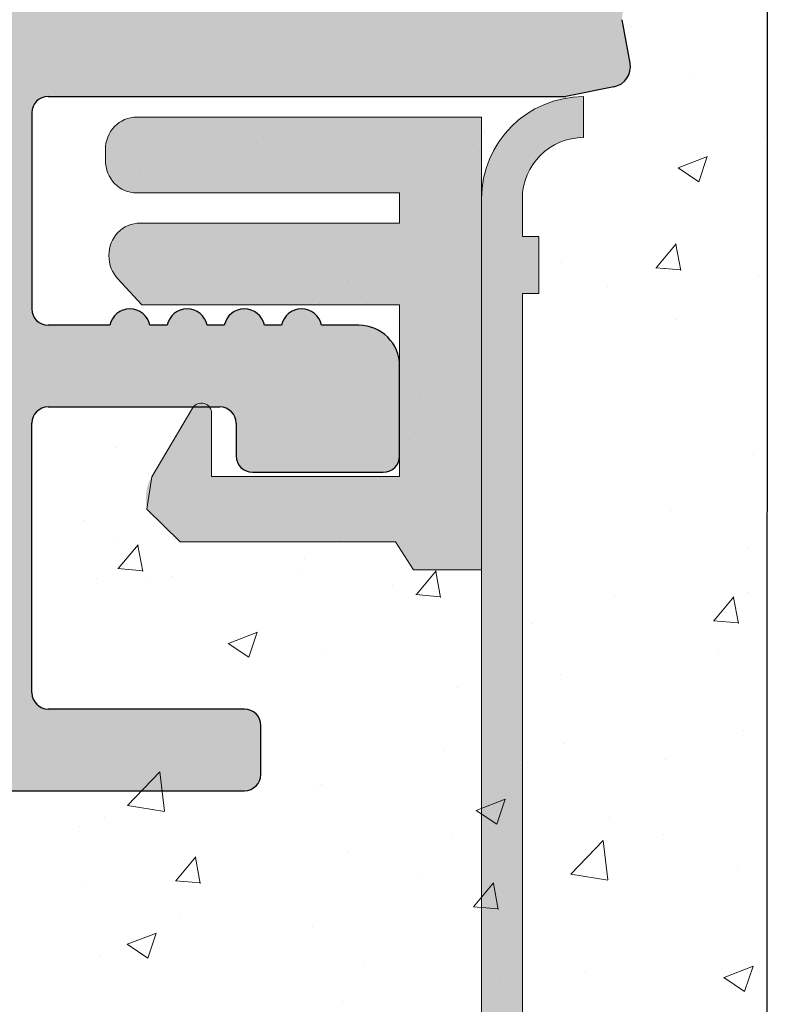
# Model space of a CAD drawing. Units: millimetres. Extents: x 12463 to 12760, y 3068 to 3285.
# Drawn here: x 12643 to 12652, y 3181 to 3193 of the extents above; entities that cross this region are included whole.
import ezdxf

# ---------------------------------------------------------------- set-up
doc = ezdxf.new("R2010")
doc.units = ezdxf.units.MM
doc.layers.get('0').update_dxf_attribs({"lineweight": 25})
for name, color, linetype, lineweight in [('Putz Sch', 252, 'Continuous', 20), ('Putznetz Lienien', 7, 'Continuous', 15), ('Putznetz Sch', 254, 'Continuous', 15)]:
    doc.layers.add(name, color=color, linetype=linetype, lineweight=lineweight)

msp = doc.modelspace()

# ---------------------------------------------------------------- hatches: boundary and pattern name
h = msp.add_hatch()
h.set_pattern_fill('ANSI31', color=256, scale=0.001, style=0)
h.set_pattern_definition([(45, (12602.70875186061, 3170.151919497884), (-0.002245064030267288, 0.002245064030267288), [])])
edge = h.paths.add_edge_path()
edge.add_line((12652.33455348798, 3194.724282298073), (12651.44604911289, 3194.329449237175))
edge.add_arc((12651.53771345698, 3194.210715720335), 0.1499999999948581, 127.6687661802539, 190.249989657158)
edge.add_line((12651.39010734752, 3194.184024215159), (12651.48627719993, 3193.652197415999))
edge.add_arc((12651.24026701749, 3193.607711574039), 0.2499999999978922, 280.2499896558917, 10.249989657056915, ccw=False)
edge.add_line((12651.28475285944, 3193.361701391597), (12650.75292606028, 3193.265531539193))
edge.add_arc((12650.77961756545, 3193.117925429728), 0.149999999999059, 100.2499896559633, 190.2499896568798)
edge.add_line((12650.63201145599, 3193.091233924551), (12650.7281813084, 3192.559407125391))
edge.add_arc((12650.48219166622, 3192.514951541315), 0.249974404709557, 281.40353180217164, 10.244002784673796, ccw=False)
edge.add_line((12650.53161604694, 3192.269911884116), (12649.94275469479, 3192.15107479821))
edge.add_line((12649.94275469479, 3192.15107479821), (12643.60996333674, 3192.151074798213))
edge.add_arc((12643.61030067034, 3191.95073746461), 0.2003376176089967, 90.09647614337572, 180.096476142073)
edge.add_line((12643.40996333674, 3191.950400131015), (12643.40996333674, 3189.550400131016))
edge.add_arc((12643.60996333674, 3189.550400131017), 0.2000000000025466, 180, 269.9999999989578)
edge.add_line((12643.60996333674, 3189.350400131016), (12644.36501436246, 3189.350400131016))
edge.add_arc((12644.60996333674, 3189.300400131014), 0.2500000000012745, 11.536959033011215, 168.4630409669889, ccw=False)
edge.add_line((12644.85491231102, 3189.350400131016), (12645.06501436247, 3189.350400131016))
edge.add_arc((12645.30996333674, 3189.300400131016), 0.2499999999991284, 11.536959032175503, 168.4630409667013, ccw=False)
edge.add_line((12645.55491231102, 3189.350400131016), (12645.76501436246, 3189.350400131016))
edge.add_arc((12646.00996333674, 3189.300400131014), 0.2500000000012745, 11.536959033011215, 168.4630409669889, ccw=False)
edge.add_line((12646.25491231102, 3189.350400131016), (12646.46501436246, 3189.350400131016))
edge.add_arc((12646.70996333674, 3189.300400131016), 0.2499999999992194, 11.536959033298785, 168.4630409678245, ccw=False)
edge.add_line((12646.95491231102, 3189.350400131016), (12647.40996333674, 3189.350400131016))
edge.add_arc((12647.40996333673, 3188.850400131014), 0.500000000001819, 3.6482106224866584e-10, 90, ccw=False)
edge.add_line((12647.90996333674, 3188.850400131017), (12647.90996333674, 3187.750400131016))
edge.add_arc((12647.70996333674, 3187.750400131019), 0.2000000000025466, 270.00000000130274, 360, ccw=False)
edge.add_line((12647.70996333674, 3187.550400131016), (12646.10996333674, 3187.550400131016))
edge.add_arc((12646.10996333674, 3187.750400131019), 0.2000000000025466, 180.0000000013027, 270, ccw=False)
edge.add_line((12645.90996333674, 3187.750400131016), (12645.90996333674, 3188.150400131015))
edge.add_arc((12645.70996333674, 3188.150400131013), 0.2000000000025466, 0, 89.99999999869725)
edge.add_line((12645.70996333674, 3188.350400131016), (12643.60996333674, 3188.350400131016))
edge.add_arc((12643.60996333674, 3188.150400131014), 0.2000000000016371, 90, 179.9999999989578)
edge.add_line((12643.40996333674, 3188.150400131016), (12643.41148890307, 3184.851074798213))
edge.add_arc((12643.61148890307, 3184.851074798215), 0.2000000000025466, 180, 269.9999999986972)
edge.add_line((12643.61148890307, 3184.651074798212), (12646.01148890307, 3184.651074798212))
edge.add_arc((12646.01148890306, 3184.45107479821), 0.2000000000025466, 1.3026806300331373e-09, 90, ccw=False)
edge.add_line((12646.21148890306, 3184.451074798213), (12646.21148890306, 3183.851074798213))
edge.add_arc((12646.01148890306, 3183.851074798215), 0.2000000000016371, 270.00000000104217, 360, ccw=False)
edge.add_line((12646.01148890307, 3183.651074798212), (12641.41148890307, 3183.651074798212))
edge.add_arc((12641.41148890307, 3183.851074798215), 0.2000000000025466, 180.0000000013027, 270, ccw=False)
edge.add_line((12641.21148890306, 3183.851074798213), (12641.21148890306, 3184.451074798213))
edge.add_arc((12641.41148890307, 3184.451074798209), 0.2000000000016371, 90.00000000104222, 180, ccw=False)
edge.add_line((12641.41148890307, 3184.651074798212), (12642.21148890306, 3184.651074798212))
edge.add_arc((12642.21148890307, 3184.851074798214), 0.2000000000011823, 269.9999999979156, 359.9999999996092)
edge.add_line((12642.41148890307, 3184.851074798213), (12642.40996333674, 3191.951074798213))
edge.add_arc((12642.20996333674, 3191.95107479821), 0.2000000000025466, 0, 89.99999999869725)
edge.add_line((12642.20996333674, 3192.151074798212), (12638.40750849296, 3192.151074798212))
edge.add_arc((12638.40655469529, 3191.152178145965), 0.9988971076143022, 89.94529107288169, 171.7387760302877)
edge.add_line((12637.41802288494, 3191.295706162452), (12637.41802288494, 3190.967023435916))
edge.add_arc((12637.07480115624, 3191.025104034383), 0.3481012941226713, 318.19577049329484, 350.39529548310156, ccw=False)
edge.add_line((12637.33428518826, 3190.793064063478), (12636.95212790073, 3190.410906775954))
edge.add_arc((12637.05819391791, 3190.304840758776), 0.1500000000015045, 134.9999999998772, 224.9999999960696)
edge.add_line((12636.95212790073, 3190.198774741598), (12637.33428518826, 3189.816617454072))
edge.add_arc((12637.15750849296, 3189.639840758777), 0.2500000000000422, 314.99999999992633, 44.999999999557815, ccw=False)
edge.add_line((12637.33428518826, 3189.463064063478), (12636.95212790073, 3189.080906775954))
edge.add_arc((12637.05819391791, 3188.974840758776), 0.1500000000015045, 134.9999999998772, 224.9999999960696)
edge.add_line((12636.95212790073, 3188.868774741598), (12637.33428518826, 3188.486617454072))
edge.add_arc((12637.15750849296, 3188.309840758777), 0.2500000000000422, 314.99999999992633, 44.999999999557815, ccw=False)
edge.add_line((12637.33428518826, 3188.13306406348), (12636.95212790073, 3187.750906775954))
edge.add_arc((12637.05819391791, 3187.644840758776), 0.1500000000015045, 134.9999999998772, 224.9999999960696)
edge.add_line((12636.95212790073, 3187.538774741598), (12637.33428518826, 3187.156617454072))
edge.add_arc((12637.15750849296, 3186.979840758777), 0.2500000000000422, 314.99999999992633, 44.999999999557815, ccw=False)
edge.add_line((12637.33428518826, 3186.803064063478), (12636.95212790073, 3186.420906775954))
edge.add_arc((12637.05819391791, 3186.314840758775), 0.1500000000015045, 134.9999999998772, 224.9999999960696)
edge.add_line((12636.95212790073, 3186.208774741598), (12637.33428518826, 3185.826617454072))
edge.add_arc((12637.15750849296, 3185.649840758777), 0.2500000000000422, 314.99999999992633, 44.999999999557815, ccw=False)
edge.add_line((12637.33428518826, 3185.473064063478), (12636.95212790073, 3185.090906775954))
edge.add_arc((12637.05819391791, 3184.984840758775), 0.1500000000015045, 134.9999999998772, 224.9999999960696)
edge.add_line((12636.95212790073, 3184.878774741598), (12637.33428518826, 3184.496617454072))
edge.add_arc((12637.15750849296, 3184.319840758777), 0.2500000000000422, 314.99999999992633, 44.999999999557815, ccw=False)
edge.add_line((12637.33428518826, 3184.143064063478), (12636.95212790073, 3183.760906775954))
edge.add_arc((12637.05819391791, 3183.654840758775), 0.1500000000015045, 134.9999999998772, 224.9999999960696)
edge.add_line((12636.95212790073, 3183.548774741598), (12637.33428518826, 3183.166617454072))
edge.add_arc((12637.15750849296, 3182.989840758777), 0.2500000000000422, 314.99999999992633, 44.999999999557815, ccw=False)
edge.add_line((12637.33428518826, 3182.813064063478), (12636.95212790073, 3182.430906775954))
edge.add_arc((12637.05819391791, 3182.324840758775), 0.1500000000015045, 134.9999999998772, 224.9999999960696)
edge.add_line((12636.95212790073, 3182.218774741598), (12637.33428518826, 3181.836617454072))
edge.add_arc((12637.15750849296, 3181.659840758777), 0.2500000000000422, 314.99999999992633, 44.999999999557815, ccw=False)
edge.add_line((12637.33428518826, 3181.483064063478), (12636.95212790073, 3181.100906775954))
edge.add_arc((12637.05819391791, 3180.994840758775), 0.1500000000015045, 134.9999999998772, 224.9999999960696)
edge.add_line((12636.95212790073, 3180.888774741598), (12637.33428518826, 3180.506617454073))
edge.add_arc((12637.15750849296, 3180.329840758777), 0.2500000000000422, 314.99999999992633, 44.999999999557815, ccw=False)
edge.add_line((12637.33428518826, 3180.153064063478), (12636.95212790073, 3179.770906775954))
edge.add_arc((12637.05819391791, 3179.664840758775), 0.1500000000015045, 134.9999999998772, 224.9999999960696)
edge.add_line((12636.95212790073, 3179.558774741598), (12637.33428518826, 3179.176617454073))
edge.add_arc((12637.15750849296, 3178.999840758775), 0.2500000000000422, 314.99999999992633, 44.999999999557815, ccw=False)
edge.add_line((12637.33428518826, 3178.823064063478), (12636.95212790073, 3178.440906775952))
edge.add_arc((12637.05819391791, 3178.334840758775), 0.1500000000015045, 134.9999999998772, 224.9999999960696)
edge.add_line((12636.95212790073, 3178.228774741597), (12637.33428518826, 3177.846617454073))
edge.add_arc((12637.15750849296, 3177.669840758776), 0.2500000000000422, 314.99999999992633, 44.999999999557815, ccw=False)
edge.add_line((12637.33428518826, 3177.493064063478), (12636.95212790073, 3177.110906775953))
edge.add_arc((12637.05819391791, 3177.004840758775), 0.1500000000015045, 134.9999999998772, 224.9999999960696)
edge.add_line((12636.95212790073, 3176.898774741597), (12637.33428518826, 3176.516617454073))
edge.add_arc((12637.15750849296, 3176.339840758776), 0.2500000000000422, 314.99999999992633, 44.999999999557815, ccw=False)
edge.add_line((12637.33428518826, 3176.163064063478), (12636.95212790073, 3175.780906775953))
edge.add_arc((12637.05819391791, 3175.674840758775), 0.1500000000015045, 134.9999999998772, 224.9999999960696)
edge.add_line((12636.95212790073, 3175.568774741597), (12637.33428518826, 3175.186617454073))
edge.add_arc((12637.15750849296, 3175.009840758776), 0.2500000000000422, 314.99999999992633, 44.999999999557815, ccw=False)
edge.add_line((12637.33428518826, 3174.833064063479), (12636.95212790073, 3174.450906775953))
edge.add_arc((12637.05819391791, 3174.344840758775), 0.1500000000015045, 134.9999999998772, 224.9999999960696)
edge.add_line((12636.95212790073, 3174.238774741597), (12637.33428518826, 3173.856617454073))
edge.add_arc((12637.15750849296, 3173.679840758776), 0.2500000000000422, 314.99999999992633, 44.999999999557815, ccw=False)
edge.add_line((12637.33428518826, 3173.503064063479), (12636.95212790073, 3173.120906775953))
edge.add_arc((12637.05819391791, 3173.014840758775), 0.1500000000015045, 134.9999999998772, 224.9999999960696)
edge.add_line((12636.95212790073, 3172.908774741597), (12637.33428518826, 3172.526617454073))
edge.add_arc((12637.15750849296, 3172.349840758776), 0.2500000000000422, 314.99999999992633, 44.999999999557815, ccw=False)
edge.add_line((12637.33428518826, 3172.173064063479), (12636.95212790073, 3171.790906775953))
edge.add_arc((12637.05819391791, 3171.684840758775), 0.1500000000015045, 134.9999999998772, 224.9999999960696)
edge.add_line((12636.95212790073, 3171.578774741597), (12637.33428518826, 3171.196617454071))
edge.add_arc((12637.15750849296, 3171.019840758776), 0.2500000000000422, 314.99999999992633, 44.999999999557815, ccw=False)
edge.add_line((12637.33428518826, 3170.843064063479), (12636.95212790073, 3170.460906775953))
edge.add_arc((12637.0581939179, 3170.35484075878), 0.1499999999905716, 135.0000000001228, 180.0000000025459)
edge.add_line((12636.90819391791, 3170.354840758776), (12636.90819391791, 3170.152319776172))
edge.add_line((12636.90819391791, 3170.152319776172), (12636.10452950591, 3170.152319776172))
edge.add_arc((12636.10452950591, 3170.352319776175), 0.2000000000025466, 180.0000000013027, 270, ccw=False)
edge.add_line((12635.90452950591, 3170.352319776172), (12635.9089303007, 3190.65203042085))
edge.add_arc((12633.9089303007, 3190.652030420851), 1.999999999998181, 0, 90.00037096745022)
edge.add_line((12633.9089173515, 3192.652030420808), (12612.41117545151, 3192.651750900319))
edge.add_arc((12612.41119487532, 3189.651750900381), 3.00000000000058, 90.00037096742851, 179.9999999999913)
edge.add_line((12609.41119487532, 3189.651750900382), (12609.4111955051, 3170.344386046085))
edge.add_arc((12609.21280630779, 3170.350397643581), 0.198480258246412, 268.2643520701881, 358.26435206914596, ccw=False)
edge.add_line((12609.2067947103, 3170.152008446272), (12608.10435106582, 3170.152008446272))
edge.add_arc((12608.1053067886, 3170.348563374282), 0.1965572515089438, 179.7214089233009, 269.72140892225866, ccw=False)
edge.add_line((12607.90875186061, 3170.349519097042), (12607.90875186061, 3177.901995402472))
edge.add_arc((12607.65875186061, 3177.901995402472), 0.250000000001819, 0, 90.00000000010422)
edge.add_line((12607.65875186061, 3178.151995402472), (12602.90875186061, 3178.151995402472))
edge.add_arc((12602.90875186061, 3178.351995402477), 0.2000000000025466, 180.0000000002605, 270, ccw=False)
edge.add_line((12602.70875186061, 3178.351995402473), (12602.70875186061, 3185.951995402473))
edge.add_arc((12602.90875186061, 3185.951995402469), 0.2000000000034561, 90.00000000026063, 180, ccw=False)
edge.add_line((12602.90875186061, 3186.151995402472), (12604.20875186062, 3186.151995402472))
edge.add_line((12604.20875186062, 3186.151995402472), (12604.70875186061, 3184.651995402472))
edge.add_line((12604.70875186061, 3184.651995402472), (12604.70875186061, 3180.351995402473))
edge.add_arc((12604.90875186062, 3180.351995402476), 0.2000000000025466, 180, 269.9999999989578)
edge.add_line((12604.90875186061, 3180.151995402472), (12606.70875186061, 3180.151995402472))
edge.add_arc((12606.70875186061, 3180.351995402477), 0.2000000000034561, 270, 359.9999999997394)
edge.add_line((12606.90875186061, 3180.351995402476), (12606.90875186061, 3227.951995402473))
edge.add_arc((12606.70875186061, 3227.951995402471), 0.2000000000025466, 0, 89.9999999989578)
edge.add_line((12606.70875186061, 3228.151995402472), (12604.90875186061, 3228.151995402472))
edge.add_arc((12604.90875186061, 3227.951995402471), 0.2000000000016371, 90, 179.9999999989578)
edge.add_line((12604.70875186061, 3227.951995402473), (12604.70875186061, 3223.651995402473))
edge.add_line((12604.70875186061, 3223.651995402473), (12604.20875186062, 3222.151995402472))
edge.add_line((12604.20875186062, 3222.151995402472), (12602.90875186061, 3222.151995402472))
edge.add_arc((12602.90875186061, 3222.351995402474), 0.2000000000025466, 180.0000000010422, 270, ccw=False)
edge.add_line((12602.70875186061, 3222.351995402472), (12602.70875186061, 3230.401995402472))
edge.add_arc((12602.95875186061, 3230.401995402472), 0.2500000000004547, 90.00000000010431, 180, ccw=False)
edge.add_line((12602.95875186061, 3230.651995402472), (12606.71223469441, 3230.651995402472))
edge.add_arc((12606.71223469441, 3230.851995402474), 0.2000000000016371, 270, 359.9999999989578)
edge.add_line((12606.91223469441, 3230.851995402472), (12606.91223469441, 3235.452010103366))
edge.add_arc((12607.11223469441, 3235.452010103363), 0.2000000000025466, 90.0000000013028, 180, ccw=False)
edge.add_line((12607.11223469441, 3235.652010103366), (12607.71192548898, 3235.65200475713))
edge.add_arc((12607.71156116313, 3235.851639099084), 0.1996346743949873, 270.1045627218558, 0.1045627227677358)
edge.add_line((12607.91119550509, 3235.852003424935), (12607.91119550509, 3239.094373002275))
edge.add_line((12607.91119550509, 3239.094373002275), (12607.22877642034, 3240.153034478627))
edge.add_arc((12607.26119550509, 3240.651982374648), 0.5, 90, 266.28243866258026, ccw=False)
edge.add_line((12607.26119550509, 3241.151982374647), (12607.76119550509, 3241.151982374647))
edge.add_line((12607.76119550509, 3241.151982374647), (12608.91119550509, 3239.447037260857))
edge.add_line((12608.91119550509, 3239.447037260857), (12608.91119550509, 3235.851995402478))
edge.add_arc((12609.11119550509, 3235.85199540248), 0.2000000000025466, 180, 269.9999999986972)
edge.add_line((12609.11119550509, 3235.651995402478), (12613.00860478685, 3235.651969346816))
edge.add_arc((12613.00860478686, 3235.851969346816), 0.1999999999993634, 269.9999999989578, 359.9999999998697)
edge.add_line((12613.20860478686, 3235.851969346817), (12613.20860478686, 3239.133671151367))
edge.add_line((12613.20860478686, 3239.133671151367), (12612.5261857021, 3240.153008422966))
edge.add_arc((12612.55860478686, 3240.651956318986), 0.5, 90, 266.2824386617449, ccw=False)
edge.add_line((12612.55860478686, 3241.151956318986), (12613.05860478686, 3241.151956318986))
edge.add_line((12613.05860478686, 3241.151956318986), (12614.20860478686, 3239.439401832824))
edge.add_line((12614.20860478686, 3239.439401832824), (12614.20860478685, 3235.851969346817))
edge.add_arc((12614.40860478686, 3235.85196934682), 0.2000000000025466, 180, 269.9999999986972)
edge.add_line((12614.40860478685, 3235.651969346817), (12616.76025075145, 3235.651969346816))
edge.add_arc((12616.76025075145, 3235.851969346816), 0.1999999999993634, 269.9999999989578, 359.9999999998697)
edge.add_line((12616.96025075144, 3235.851969346817), (12616.96025075144, 3239.439401832826))
edge.add_line((12616.96025075144, 3239.439401832826), (12618.11025075144, 3241.151956318986))
edge.add_line((12618.11025075144, 3241.151956318986), (12618.61025075145, 3241.151956318986))
edge.add_arc((12618.61025075145, 3240.651956318986), 0.4999999999999182, 273.7175613363763, 90, ccw=False)
edge.add_line((12618.6426698362, 3240.153008422966), (12617.96025075144, 3239.133671151367))
edge.add_line((12617.96025075144, 3239.133671151367), (12617.96025075144, 3235.851969346817))
edge.add_arc((12618.16025075145, 3235.85196934682), 0.2000000000025466, 180, 269.9999999986972)
edge.add_line((12618.16025075145, 3235.651969346817), (12623.26025075145, 3235.651969346814))
edge.add_arc((12623.26025075145, 3235.851969346814), 0.1999999999993634, 269.9999999989578, 359.9999999998697)
edge.add_line((12623.46025075145, 3235.851969346815), (12623.46025075144, 3239.133671151367))
edge.add_line((12623.46025075144, 3239.133671151367), (12622.77783166669, 3240.153008422964))
edge.add_arc((12622.81025075145, 3240.651956318986), 0.5, 90, 266.2824386617449, ccw=False)
edge.add_line((12622.81025075145, 3241.151956318986), (12623.31025075145, 3241.151956318986))
edge.add_line((12623.31025075145, 3241.151956318986), (12624.46025075144, 3239.439401832824))
edge.add_line((12624.46025075144, 3239.439401832824), (12624.46025075144, 3235.851969346815))
edge.add_arc((12624.66025075145, 3235.851969346818), 0.2000000000025466, 180, 269.9999999986972)
edge.add_line((12624.66025075145, 3235.651969346815), (12627.01025075145, 3235.651969346814))
edge.add_arc((12627.01025075145, 3235.851969346814), 0.1999999999993634, 269.9999999989578, 359.9999999998697)
edge.add_line((12627.21025075145, 3235.851969346815), (12627.21025075144, 3239.447011205196))
edge.add_line((12627.21025075144, 3239.447011205196), (12628.36025075144, 3241.151956318986))
edge.add_line((12628.36025075144, 3241.151956318986), (12628.86025075145, 3241.151956318986))
edge.add_arc((12628.86025075145, 3240.651956318986), 0.4999999999999182, 273.7175613363763, 90, ccw=False)
edge.add_line((12628.8926698362, 3240.153008422964), (12628.21025075144, 3239.141280523739))
edge.add_line((12628.21025075144, 3239.141280523739), (12628.21025075145, 3235.851969346815))
edge.add_arc((12628.41025075144, 3235.851969346813), 0.1999999999970896, 180, 269.9996782831709)
edge.add_line((12628.41024962844, 3235.651969346818), (12633.42890939711, 3235.651969346814))
edge.add_arc((12633.42890939711, 3235.851969346813), 0.1999999999993634, 269.9999999989578, 359.9999999998697)
edge.add_line((12633.62890939711, 3235.851969346815), (12633.6289093971, 3238.95122929278))
edge.add_arc((12633.42759550239, 3238.950685059774), 0.201314630349322, 0.1548933242093233, 89.62605223491697)
edge.add_line((12633.42890939712, 3239.151995402462), (12633.0789093971, 3239.151995402462))
edge.add_arc((12633.0789093971, 3239.401995402462), 0.25, 180.0000000001042, 270, ccw=False)
edge.add_line((12632.8289093971, 3239.401995402462), (12632.8289093971, 3240.901995402462))
edge.add_arc((12633.0789093971, 3240.901995402462), 0.2499999999990905, 90.00000000145911, 180, ccw=False)
edge.add_line((12633.0789093971, 3241.151995402462), (12634.1289093971, 3241.151995402462))
edge.add_arc((12634.11737967686, 3240.663525122694), 0.4886063330171532, 358.64785700489506, 88.64785700406128, ccw=False)
edge.add_line((12634.60584995662, 3240.651995402462), (12634.60584995662, 3240.19694437674))
edge.add_arc((12634.55584995663, 3239.951995402463), 0.2500000000001831, 281.5369590317858, 78.46304096821427, ccw=False)
edge.add_line((12634.60584995662, 3239.707046428183), (12634.60584995662, 3239.496944376741))
edge.add_arc((12634.55584995663, 3239.251995402462), 0.2500000000001831, 281.5369590317858, 78.46304096821427, ccw=False)
edge.add_line((12634.60584995662, 3239.007046428184), (12634.60584995662, 3238.796944376741))
edge.add_arc((12634.55584995663, 3238.551995402463), 0.2500000000001831, 281.5369590317858, 78.46304096821427, ccw=False)
edge.add_line((12634.60584995662, 3238.307046428184), (12634.60584995662, 3238.09694437674))
edge.add_arc((12634.55584995663, 3237.851995402462), 0.2500000000001831, 281.5369590317858, 78.46304096821427, ccw=False)
edge.add_line((12634.60584995662, 3237.607046428185), (12634.60584995664, 3235.901969346816))
edge.add_arc((12634.85584995664, 3235.901969346817), 0.250000000001819, 180, 269.999999998124)
edge.add_line((12634.85584995663, 3235.651969346814), (12637.20584995664, 3235.651969346814))
edge.add_arc((12637.20584995664, 3235.851969346814), 0.1999999999993634, 269.9999999989578, 359.9999999998697)
edge.add_line((12637.40584995664, 3235.851969346815), (12637.40584995664, 3243.187261057798))
edge.add_line((12637.40584995664, 3243.187261057798), (12637.52468704255, 3243.776122409953))
edge.add_arc((12637.76972669975, 3243.726698029232), 0.2499744047091998, 79.75599721513788, 168.5964681982027, ccw=False)
edge.add_line((12637.81418228382, 3243.972687671402), (12638.34600908298, 3243.876517818996))
edge.add_arc((12638.37270058816, 3244.024123928461), 0.149999999999954, 259.7500103426693, 349.7500103426693)
edge.add_line((12638.52030669762, 3243.997432423287), (12638.61647655003, 3244.529259222448))
edge.add_arc((12638.86248673247, 3244.484773380494), 0.2499999999979682, 79.750010342738, 169.7500103437635, ccw=False)
edge.add_line((12638.90697257443, 3244.730783562934), (12639.43879937359, 3244.634613710527))
edge.add_arc((12639.46549087876, 3244.782219819991), 0.1499999999977165, 259.7500103425147, 322.3312338202304)
edge.add_line((12639.58422439561, 3244.690555475899), (12639.9790574565, 3245.579059850984))
edge.add_arc((12640.15625978324, 3245.400264535141), 0.251730867337141, 5.587225872239799, 134.7436192444341, ccw=False)
edge.add_line((12640.4067947103, 3245.424773306829), (12640.4067947103, 3200.152960304292))
edge.add_line((12640.4067947103, 3200.152960304292), (12640.00244958761, 3199.726966727359))
edge.add_arc((12639.82563265799, 3199.903703179169), 0.2499999999996405, 225.0130419887618, 315.0130419878775, ccw=False)
edge.add_line((12639.64889620618, 3199.726886249545), (12639.26665193976, 3200.108956538378))
edge.add_arc((12639.16061006868, 3200.0028663806), 0.1500000000021651, 45.01304199185688, 135.013041990383)
edge.add_line((12639.0545199109, 3200.108908251689), (12638.67244962207, 3199.726663985271))
edge.add_arc((12638.49563269245, 3199.90340043708), 0.2499999999996405, 225.0130419887618, 315.0130419878775, ccw=False)
edge.add_line((12638.31889624064, 3199.726583507457), (12637.93665197422, 3200.108653796288))
edge.add_arc((12637.83061010313, 3200.002563638513), 0.1500000000002353, 45.0130419911201, 135.0130419901375)
edge.add_line((12637.72451994536, 3200.108605509599), (12637.34244965652, 3199.726361243181))
edge.add_arc((12637.1656327269, 3199.903097694991), 0.2499999999996405, 225.0130419887618, 315.0130419878775, ccw=False)
edge.add_line((12636.98889627509, 3199.726280765367), (12636.53968782205, 3200.152960304292))
edge.add_line((12636.53968782205, 3200.152960304292), (12632.6567947103, 3200.152019551867))
edge.add_arc((12632.6567947103, 3199.902019551866), 0.2500000000004547, 90, 179.9999999998958)
edge.add_line((12632.4067947103, 3199.902019551867), (12632.4067947103, 3195.402019551867))
edge.add_arc((12632.6567947103, 3195.402019551867), 0.25, 180, 269.9999999998957)
edge.add_line((12632.6567947103, 3195.152019551867), (12652.18026694381, 3195.152019551867))
edge.add_arc((12652.15575817213, 3194.90148462481), 0.2517308673378895, 315.2563807559672, 84.41277412940849, ccw=False)
edge = h.paths.add_edge_path(flags=16)
edge.add_arc((12629.21177448037, 3200.753378139682), 0.2000000000025466, 0, 90.50822048079989)
edge.add_line((12629.21000047948, 3200.953370271832), (12625.76000047948, 3200.953300134831))
edge.add_arc((12625.76000047948, 3201.203300134833), 0.250000000001819, 180.0000000001042, 270, ccw=False)
edge.add_line((12625.51000047948, 3201.203300134833), (12625.51000047948, 3202.253309791375))
edge.add_arc((12625.71000047948, 3202.253309791376), 0.1999999999984539, 89.99999999973949, 180, ccw=False)
edge.add_line((12625.71000047948, 3202.453309791375), (12626.76000047948, 3202.453309791375))
edge.add_arc((12626.76000047948, 3202.703309791375), 0.2500000000004547, 270, 359.9999999998958)
edge.add_line((12627.01000047948, 3202.703309791375), (12627.00999366711, 3228.451659064545))
edge.add_arc((12626.81000047948, 3228.453309791375), 0.1999999999998922, 359.5270962284518, 89.99999999999925)
edge.add_line((12626.81000047948, 3228.653309791374), (12625.71000047948, 3228.653309791374))
edge.add_arc((12625.71000047948, 3228.853309791377), 0.2000000000025466, 180.0000000010422, 270, ccw=False)
edge.add_line((12625.51000047948, 3228.853309791375), (12625.51000047948, 3229.953309791375))
edge.add_arc((12625.71000047948, 3229.953309791373), 0.2000000000016371, 90.00000000104222, 180, ccw=False)
edge.add_line((12625.71000047948, 3230.153309791375), (12629.20681067419, 3230.153309791374))
edge.add_arc((12629.20681067419, 3230.353309791372), 0.1999999999979991, 269.9999999989578, 0.7239270245334626)
edge.add_line((12629.4067947103, 3230.355836706164), (12629.4067947103, 3233.450318619985))
edge.add_arc((12629.20899848302, 3233.454148248476), 0.1978332974565166, 358.890807267288, 89.36371103909603)
edge.add_line((12629.21119544337, 3233.651969346814), (12609.61120864769, 3233.651969346814))
edge.add_arc((12609.6112086477, 3233.451969346813), 0.2000000000016371, 90, 179.9999999989578)
edge.add_line((12609.41120864769, 3233.451969346815), (12609.41175557286, 3195.351969346814))
edge.add_arc((12609.61175557286, 3195.351969346816), 0.2000000000025466, 180, 269.9999999989578)
edge.add_line((12609.61175557286, 3195.151969346814), (12629.21175557285, 3195.151969346814))
edge.add_arc((12629.21175557285, 3195.351969346816), 0.2000000000016371, 270, 359.9999999989578)
edge.add_line((12629.41175557286, 3195.351969346814), (12629.41177448037, 3197.744512497519))
edge.add_line((12629.41177448037, 3197.744512497519), (12629.11177393769, 3198.044513040192))
edge.add_line((12629.11177393769, 3198.044513040192), (12629.41146156034, 3198.344200662835))
edge.add_line((12629.41146156034, 3198.344200662835), (12629.41177448037, 3200.753378139684))
at = {"layer": 'Putznetz Sch'}
h = msp.add_hatch(color=256, dxfattribs=at)
edge = h.paths.add_edge_path()
edge.add_line((12650.73554611086, 3136.870691522282), (12650.65319304401, 3137.562662824319))
edge.add_line((12650.65319304401, 3137.562662824319), (12650.4355861521, 3137.531226834197))
edge.add_line((12650.4355861521, 3137.531226834198), (12649.41094361016, 3146.140781535926))
edge.add_line((12649.41094361016, 3146.140781535926), (12649.41094361016, 3146.937318110452))
edge.add_line((12649.41094361016, 3146.937318110452), (12649.61094361017, 3146.937318110452))
edge.add_line((12649.61094361016, 3146.937318110452), (12649.61094361016, 3147.63731811045))
edge.add_line((12649.61094361016, 3147.63731811045), (12649.41094361016, 3147.63731811045))
edge.add_line((12649.41094361016, 3147.63731811045), (12649.41094361016, 3157.637318110452))
edge.add_line((12649.41094361016, 3157.637318110452), (12649.61094361017, 3157.637318110452))
edge.add_line((12649.61094361017, 3157.637318110452), (12649.61094361017, 3158.337318110451))
edge.add_line((12649.61094361017, 3158.337318110451), (12649.41094361016, 3158.337318110451))
edge.add_line((12649.41094361016, 3158.337318110451), (12649.41094361016, 3168.337318110451))
edge.add_line((12649.41094361016, 3168.337318110451), (12649.61094361017, 3168.337318110452))
edge.add_line((12649.61094361017, 3168.337318110451), (12649.61094361017, 3169.03731811045))
edge.add_line((12649.61094361017, 3169.03731811045), (12649.41094361016, 3169.03731811045))
edge.add_line((12649.41094361016, 3169.03731811045), (12649.41094361016, 3179.037318110452))
edge.add_line((12649.41094361016, 3179.037318110452), (12649.61094361017, 3179.037318110452))
edge.add_line((12649.61094361017, 3179.037318110452), (12649.61094361017, 3179.737318110451))
edge.add_line((12649.61094361017, 3179.737318110451), (12649.41094361016, 3179.737318110451))
edge.add_line((12649.41094361016, 3179.737318110451), (12649.41094361016, 3189.737318110451))
edge.add_line((12649.41094361016, 3189.737318110452), (12649.61094361017, 3189.737318110451))
edge.add_line((12649.61094361017, 3189.737318110451), (12649.61094361017, 3190.437318110452))
edge.add_line((12649.61094361017, 3190.437318110452), (12649.41094361016, 3190.437318110452))
edge.add_line((12649.41094361016, 3190.437318110452), (12649.41094361016, 3190.898843475505))
edge.add_arc((12650.16094361016, 3190.898843475505), 0.7499999999997016, 89.99999999997402, 180, ccw=False)
edge.add_line((12650.16094361016, 3191.648843475505), (12650.16094361016, 3192.148843475505))
edge.add_arc((12650.16094361016, 3190.898843475505), 1.249999999999986, 90, 179.9999999999805)
edge.add_line((12648.91094361016, 3190.898843475505), (12648.91094361016, 3145.898843475506))
edge.add_line((12648.91094361016, 3145.898843475506), (12650.75346721629, 3130.686707231931))
edge.add_line((12650.75346721629, 3130.686707231931), (12651.2431096875, 3130.746013682867))
edge.add_line((12651.2431096875, 3130.746013682867), (12650.51793921895, 3136.839255532161))
edge.add_line((12650.51793921895, 3136.839255532161), (12650.73554611086, 3136.870691522282))
h = msp.add_hatch(color=256, dxfattribs=at)
edge = h.paths.add_edge_path()
edge.add_line((12650.73554611086, 3136.870691522282), (12650.65319304401, 3137.562662824319))
edge.add_line((12650.65319304401, 3137.562662824319), (12650.4355861521, 3137.531226834197))
edge.add_line((12650.4355861521, 3137.531226834198), (12649.41094361016, 3146.140781535926))
edge.add_line((12649.41094361016, 3146.140781535926), (12649.41094361016, 3146.937318110452))
edge.add_line((12649.41094361016, 3146.937318110452), (12649.61094361017, 3146.937318110452))
edge.add_line((12649.61094361016, 3146.937318110452), (12649.61094361016, 3147.63731811045))
edge.add_line((12649.61094361016, 3147.63731811045), (12649.41094361016, 3147.63731811045))
edge.add_line((12649.41094361016, 3147.63731811045), (12649.41094361016, 3157.637318110452))
edge.add_line((12649.41094361016, 3157.637318110452), (12649.61094361017, 3157.637318110452))
edge.add_line((12649.61094361017, 3157.637318110452), (12649.61094361017, 3158.337318110451))
edge.add_line((12649.61094361017, 3158.337318110451), (12649.41094361016, 3158.337318110451))
edge.add_line((12649.41094361016, 3158.337318110451), (12649.41094361016, 3168.337318110451))
edge.add_line((12649.41094361016, 3168.337318110451), (12649.61094361017, 3168.337318110452))
edge.add_line((12649.61094361017, 3168.337318110451), (12649.61094361017, 3169.03731811045))
edge.add_line((12649.61094361017, 3169.03731811045), (12649.41094361016, 3169.03731811045))
edge.add_line((12649.41094361016, 3169.03731811045), (12649.41094361016, 3179.037318110452))
edge.add_line((12649.41094361016, 3179.037318110452), (12649.61094361017, 3179.037318110452))
edge.add_line((12649.61094361017, 3179.037318110452), (12649.61094361017, 3179.737318110451))
edge.add_line((12649.61094361017, 3179.737318110451), (12649.41094361016, 3179.737318110451))
edge.add_line((12649.41094361016, 3179.737318110451), (12649.41094361016, 3189.737318110451))
edge.add_line((12649.41094361016, 3189.737318110452), (12649.61094361017, 3189.737318110451))
edge.add_line((12649.61094361017, 3189.737318110451), (12649.61094361017, 3190.437318110452))
edge.add_line((12649.61094361017, 3190.437318110452), (12649.41094361016, 3190.437318110452))
edge.add_line((12649.41094361016, 3190.437318110452), (12649.41094361016, 3190.898843475505))
edge.add_arc((12650.16094361016, 3190.898843475505), 0.7499999999997016, 89.99999999997402, 180, ccw=False)
edge.add_line((12650.16094361016, 3191.648843475505), (12650.16094361016, 3192.148843475505))
edge.add_arc((12650.16094361016, 3190.898843475505), 1.249999999999986, 90, 179.9999999999805)
edge.add_line((12648.91094361016, 3190.898843475505), (12648.91094361016, 3145.898843475506))
edge.add_line((12648.91094361016, 3145.898843475506), (12650.75346721629, 3130.686707231931))
edge.add_line((12650.75346721629, 3130.686707231931), (12651.2431096875, 3130.746013682867))
edge.add_line((12651.2431096875, 3130.746013682867), (12650.51793921895, 3136.839255532161))
edge.add_line((12650.51793921895, 3136.839255532161), (12650.73554611086, 3136.870691522282))
h = msp.add_hatch(color=256, dxfattribs=at)
edge = h.paths.add_edge_path()
edge.add_line((12645.22638529133, 3186.699887330557), (12644.81609996549, 3187.096622801999))
edge.add_spline(control_points=[(12644.81609996549, 3187.096622801999), (12644.78930586745, 3187.256811538901), (12644.80794668373, 3187.391194681648), (12644.87855552322, 3187.495446255216)], knot_values=[16.37758535823403, 16.37758535823403, 16.37758535823403, 16.37758535823403, 17, 17, 17, 17], degree=3, periodic=0)
edge.add_line((12644.87855552322, 3187.495446255216), (12645.37713615764, 3188.335317316862))
edge.add_arc((12645.48472717879, 3188.271684210956), 0.124999999999991, 1.3191083780839108e-09, 149.3984402579212, ccw=False)
edge.add_line((12645.60972717879, 3188.271684210956), (12645.60972717879, 3187.500400144294))
edge.add_line((12645.60972717879, 3187.500400144294), (12647.90996333674, 3187.500400144294))
edge.add_line((12647.90996333674, 3187.500400144294), (12647.90996333674, 3189.600400117737))
edge.add_line((12647.90996333674, 3189.600400117737), (12644.75753241964, 3189.60159900081))
edge.add_line((12644.75753241964, 3189.60159900081), (12644.46380599427, 3189.919874414463))
edge.add_spline(control_points=[(12644.46380599427, 3189.919874414464), (12644.39446543941, 3189.992222526202), (12644.35277442672, 3190.092136050842), (12644.35277442672, 3190.202386190198)], knot_values=[16, 16, 16, 16, 16.50003212822843, 16.50003212822843, 16.50003212822843, 16.50003212822843], degree=3, periodic=0)
edge.add_spline(control_points=[(12644.35277442672, 3190.202386190198), (12644.35277442672, 3190.422872301255), (12644.51951704821, 3190.602017266487), (12644.74069217836, 3190.602017266487)], knot_values=[16, 16, 16, 16, 17, 17, 17, 17], degree=3, periodic=0)
edge.add_line((12644.74069217836, 3190.602017266487), (12647.90972707937, 3190.602017266487))
edge.add_line((12647.90972707937, 3190.602017266487), (12647.90972707937, 3190.970204874894))
edge.add_line((12647.90972707937, 3190.970204874894), (12644.69850924099, 3190.970062919248))
edge.add_spline(control_points=[(12644.69850924099, 3190.970062919249), (12644.47733411083, 3190.970062919249), (12644.31059148935, 3191.149207884481), (12644.30972717879, 3191.369693995525)], knot_values=[16, 16, 16, 16, 17, 17, 17, 17], degree=3, periodic=0)
edge.add_line((12644.30972717879, 3191.369693995524), (12644.30972717879, 3191.499212399216))
edge.add_spline(control_points=[(12644.30972717879, 3191.499212399217), (12644.30972717879, 3191.719698510271), (12644.47646980028, 3191.898843475505), (12644.69764493043, 3191.898843475505)], knot_values=[16, 16, 16, 16, 17, 17, 17, 17], degree=3, periodic=0)
edge.add_line((12644.69764493043, 3191.898843475505), (12648.91094361016, 3191.898843475505))
edge.add_line((12648.91094361016, 3191.898843475505), (12648.91094361016, 3186.354380464059))
edge.add_line((12648.91094361016, 3186.354380464058), (12648.08138434219, 3186.354380464058))
edge.add_line((12648.08138434219, 3186.354380464058), (12647.85955331984, 3186.699887330546))
edge.add_line((12647.85955331985, 3186.699887330546), (12645.22638529133, 3186.699887330557))
edge = h.paths.add_edge_path(flags=17)
edge.add_line((12648.62960343421, 3191.898843475505), (12645.16992005031, 3191.898843475505))

# ---------------------------------------------------------------- linework, layer by layer
for p, q in [((12652.40684944439, 3194.902019551867), (12652.38262269007, 3117.605734502808)), ((12650.7281813084, 3192.559407125391), (12650.63201145599, 3193.091233924551)), ((12650.53161604694, 3192.269911884116), (12649.94275469479, 3192.15107479821)), ((12643.60996333674, 3192.151074798213), (12649.94275469479, 3192.15107479821)), ((12643.40996333674, 3191.950400131015), (12643.40996333674, 3189.550400131016)), ((12644.36501436246, 3189.350400131016), (12643.60996333674, 3189.350400131016)), ((12645.06501436247, 3189.350400131016), (12644.85491231102, 3189.350400131016)), ((12645.76501436246, 3189.350400131016), (12645.55491231102, 3189.350400131016)), ((12646.46501436246, 3189.350400131016), (12646.25491231102, 3189.350400131016)), ((12647.40996333674, 3189.350400131016), (12646.95491231102, 3189.350400131016)), ((12647.90996333674, 3187.750400131016), (12647.90996333674, 3188.850400131017)), ((12643.60996333674, 3188.350400131016), (12645.70996333674, 3188.350400131016)), ((12643.41148890307, 3184.851074798213), (12643.41148890307, 3188.156093622058)), ((12645.90996333674, 3188.150400131015), (12645.90996333674, 3187.750400131016)), ((12646.10996333674, 3187.550400131016), (12647.70996333674, 3187.550400131016)), ((12646.01148890307, 3184.651074798212), (12643.61148890307, 3184.651074798212)), ((12646.21148890306, 3183.851074798213), (12646.21148890306, 3184.451074798213)), ((12641.41148890307, 3183.651074798212), (12646.01148890307, 3183.651074798212))]:
    msp.add_line(p, q)
for centre, radius, start, end in [((12650.48217112595, 3192.514921283433), 0.25, 281.4095186741193, 10.24998965667507), ((12643.60996333674, 3191.951074798213), 0.1999999999998181, 90, 180), ((12643.60996333674, 3189.550400131016), 0.2, 180, 270), ((12644.60996333674, 3189.300400131016), 0.2500000000002014, 11.53695903270478, 168.4630409672952), ((12645.30996333674, 3189.300400131016), 0.2500000000001105, 11.53695903289027, 168.4630409670076), ((12646.00996333674, 3189.300400131016), 0.2500000000002014, 11.53695903270478, 168.4630409672952), ((12646.70996333674, 3189.300400131016), 0.2500000000001105, 11.5369590329924, 168.4630409671097), ((12647.40996333674, 3188.850400131016), 0.5, 0, 90), ((12643.60996333674, 3188.150400131016), 0.2, 90, 180), ((12645.70996333674, 3188.150400131016), 0.1999999999998181, 0, 90), ((12646.10996333674, 3187.750400131016), 0.1999999999998181, 180, 270), ((12647.70996333674, 3187.750400131016), 0.1999999999998181, 270, 0), ((12643.61148890307, 3184.851074798213), 0.1999999999998181, 180, 270), ((12646.01148890307, 3184.451074798213), 0.1999999999998181, 0, 90), ((12646.01148890307, 3183.851074798213), 0.2000000000000455, 270, 0)]:
    msp.add_arc(centre, radius, start, end)
at = {"layer": 'Putz Sch'}
for p, q in [((12650.7492107519, 3193.004008885199), (12650.7492107519, 3193.004008885199)), ((12651.46594556972, 3192.405487796544), (12651.46594556972, 3192.405487796544)), ((12649.73821654032, 3191.913440120239), (12649.73821654032, 3191.913440120239)), ((12648.94509700576, 3191.706527584307), (12648.94509700576, 3191.706527584307)), ((12652.35758013974, 3191.647413743169), (12652.35758013974, 3191.647413743169)), ((12646.16216625709, 3191.590450162932), (12646.16216625709, 3191.590450162932)), ((12648.87397816043, 3191.475875283079), (12648.87397816043, 3191.475875283079)), ((12651.31885049141, 3191.27779035113), (12651.6745446339, 3191.414328539906)), ((12651.57016185628, 3191.108085720348), (12651.67316553065, 3191.415065659541)), ((12651.31741682245, 3191.277927222219), (12651.57010747456, 3191.107485225241)), ((12644.7265115985, 3191.230547215895), (12644.7265115985, 3191.230547215895)), ((12644.46509476846, 3191.116724100569), (12644.46509476846, 3191.116724100569)), ((12644.52146148994, 3191.022654540185), (12644.52146148994, 3191.022654540185)), ((12651.04906040376, 3190.054109841611), (12651.29396248305, 3190.345972774438)), ((12651.34915483044, 3190.019085065168), (12651.29041926925, 3190.337513351996)), ((12649.89323021629, 3190.120572921626), (12649.89323021629, 3190.120572921626)), ((12651.0455679886, 3190.054186042712), (12651.34920813257, 3190.027620972322)), ((12651.1531253998, 3190.049368266934), (12651.1531253998, 3190.049368266934)), ((12652.29580807473, 3189.956312965706), (12652.29580807473, 3189.956312965706)), ((12647.27299813522, 3189.897132250298), (12647.27299813522, 3189.897132250298)), ((12650.45528316411, 3189.823271085536), (12650.45528316411, 3189.823271085536)), ((12647.44620896108, 3189.70290870318), (12647.44620896108, 3189.70290870318)), ((12646.93064658857, 3189.612043100959), (12646.93064658857, 3189.612043100959)), ((12644.502244739, 3189.539439053668), (12644.502244739, 3189.539439053668)), ((12646.17448263739, 3189.535482756419), (12646.17448263739, 3189.535482756419)), ((12651.28470016509, 3189.419163429451), (12651.28470016509, 3189.419163429451)), ((12647.70082096035, 3188.893651187308), (12647.70082096035, 3188.893651187308)), ((12648.14789147165, 3188.496643668185), (12648.14789147165, 3188.496643668185)), ((12647.04873127573, 3188.206024088071), (12647.04873127573, 3188.206024088071)), ((12648.03377395105, 3187.952591114392), (12648.03377395105, 3187.952591114392)), ((12644.44047267399, 3187.848338276205), (12644.44047267399, 3187.848338276205)), ((12652.23403600972, 3187.765212188243), (12652.23403600972, 3187.765212188243)), ((12644.83808938718, 3187.531871260057), (12644.83808938718, 3187.531871260057)), ((12651.22003323857, 3187.082977879849), (12651.22003323857, 3187.082977879849)), ((12644.04241909456, 3186.956556724185), (12644.04241909456, 3186.956556724185)), ((12644.42135090941, 3186.701432276824), (12644.42135090941, 3186.701432276824)), ((12647.16805921953, 3186.754533529673), (12647.16805921953, 3186.754533529673)), ((12644.46654207235, 3186.370536358449), (12644.71144415164, 3186.662399291277)), ((12644.76662802956, 3186.335556994291), (12644.70789246837, 3186.653985281119)), ((12652.17785480457, 3186.612832084624), (12652.17785480457, 3186.612832084624)), ((12646.74003100128, 3186.493174396112), (12646.74003100128, 3186.493174396112)), ((12644.46306105263, 3186.370614874416), (12644.76670119661, 3186.344049804027)), ((12648.11023545227, 3186.05175464767), (12648.35513753156, 3186.343617580499)), ((12648.41030479712, 3186.016751308763), (12648.35156923593, 3186.33517959559)), ((12644.20547559181, 3186.246003709006), (12644.20547559181, 3186.246003709006)), ((12644.81607276109, 3186.239880488537), (12644.81607276109, 3186.239880488537)), ((12645.11352623074, 3186.274186221584), (12645.11352623074, 3186.274186221584)), ((12646.71158069747, 3186.297787066248), (12646.71158069747, 3186.297787066248)), ((12647.82533813408, 3186.159611341731), (12647.82533813408, 3186.159611341731)), ((12652.1722639447, 3186.07411141078), (12652.1722639447, 3186.07411141078)), ((12648.10674278037, 3186.051834029742), (12648.41038292435, 3186.025268959353)), ((12650.53715003742, 3186.045036461877), (12650.53715003742, 3186.045036461877)), ((12651.75392883219, 3185.732972936893), (12651.99883091148, 3186.024835869721)), ((12652.05398156468, 3185.697945623235), (12651.99524600349, 3186.016373910063)), ((12651.75042450811, 3185.733053185068), (12652.05406465209, 3185.706488114679)), ((12645.81448866823, 3185.455563450152), (12646.17018281072, 3185.592101638928)), ((12646.06578794848, 3185.285869295711), (12646.16879162284, 3185.592849234904)), ((12649.5337785807, 3185.693231788469), (12649.5337785807, 3185.693231788469)), ((12645.81304786316, 3185.455712541061), (12646.06573851528, 3185.285270544083)), ((12646.96783744613, 3185.368017311227), (12646.96783744613, 3185.368017311227)), ((12651.80759822855, 3185.332660291061), (12651.80759822855, 3185.332660291061)), ((12649.88363998837, 3185.079366383487), (12649.88363998837, 3185.079366383487)), ((12648.61191366468, 3184.911940436726), (12648.61191366468, 3184.911940436726)), ((12652.11049187969, 3184.383010633317), (12652.11049187969, 3184.383010633317)), ((12648.45538049563, 3184.145190253471), (12648.45538049563, 3184.145190253471)), ((12649.92090533971, 3184.232014812477), (12649.92090533971, 3184.232014812477)), ((12651.16719239897, 3184.030615373617), (12651.16719239897, 3184.030615373617)), ((12649.47200651569, 3184.002131011006), (12649.47200651569, 3184.002131011006)), ((12644.58141823544, 3183.471666631551), (12644.97709179223, 3183.88404350585)), ((12645.03347619155, 3183.401229708384), (12644.97735144486, 3183.883676081371)), ((12646.90606538112, 3183.676916533764), (12646.90606538112, 3183.676916533764)), ((12646.95832171199, 3183.723484991811), (12646.95832171199, 3183.723484991811)), ((12648.84678626493, 3183.410253079816), (12649.20248040743, 3183.546791268594)), ((12649.09807367148, 3183.240567179716), (12649.20107734584, 3183.547547118909)), ((12644.58205365093, 3183.468944592995), (12645.03385211695, 3183.398873299983)), ((12644.29780677938, 3183.319230721898), (12644.29780677938, 3183.319230721898)), ((12648.84533568854, 3183.410408577326), (12649.09802634066, 3183.239966580349)), ((12650.47120497835, 3183.329048794699), (12650.47120497835, 3183.329048794699)), ((12643.99573808427, 3183.214955171144), (12643.99573808427, 3183.214955171144)), ((12648.54724673816, 3183.075754887124), (12648.54724673816, 3183.075754887124)), ((12651.13815022279, 3183.116615379704), (12651.13815022279, 3183.116615379704)), ((12650.00299905328, 3182.630820072896), (12650.39867261007, 3183.043196947196)), ((12650.45505784121, 3182.560384350339), (12650.39893309451, 3183.042830723326)), ((12645.17141050078, 3182.549399453731), (12645.41631258007, 3182.841262386559)), ((12645.4714547638, 3182.514417552358), (12645.41271920261, 3182.832845839186)), ((12647.27552041447, 3182.908328940364), (12647.27552041447, 3182.908328940364)), ((12648.17556659507, 3182.608085559037), (12648.17556659507, 3182.608085559037)), ((12650.00363524314, 3182.628089076849), (12650.45543370915, 3182.558017783837)), ((12652.04871981468, 3182.691909855854), (12652.04871981468, 3182.691909855854)), ((12644.06724450086, 3182.485951403387), (12644.06724450086, 3182.485951403387)), ((12645.16791757214, 3182.549482016773), (12645.47155771612, 3182.522916946383)), ((12648.8151038807, 3182.230617742953), (12649.06000596, 3182.522480675781)), ((12649.11513153136, 3182.195611866829), (12649.05639597017, 3182.514040153657)), ((12648.81159929988, 3182.230701172099), (12649.11523944386, 3182.204136101709)), ((12649.41023445068, 3182.311030233543), (12649.41023445068, 3182.311030233543)), ((12645.21298296734, 3182.09955573837), (12645.21298296734, 3182.09955573837)), ((12646.84429331611, 3181.985815756301), (12646.84429331611, 3181.985815756301)), ((12644.57845655499, 3181.771794814495), (12644.93415069749, 3181.908333003272)), ((12644.82974385607, 3181.602110025395), (12644.93274753044, 3181.909089964588)), ((12644.57700729621, 3181.771953218615), (12644.82969794832, 3181.601511221636)), ((12652.34308764175, 3181.747814835313), (12652.34308764175, 3181.747814835313)), ((12644.23603471437, 3181.628129944434), (12644.23603471437, 3181.628129944434)), ((12644.75432832941, 3181.663901012265), (12644.75432832941, 3181.663901012265)), ((12647.46614023275, 3181.549326132412), (12647.46614023275, 3181.549326132412)), ((12651.87908386164, 3181.364942709482), (12652.23477800414, 3181.501480898258)), ((12652.13035939448, 3181.195265063722), (12652.23336306884, 3181.502245002915)), ((12650.17795213609, 3181.434751252558), (12650.17795213609, 3181.434751252558)), ((12649.13481172814, 3181.325437298337), (12649.13481172814, 3181.325437298337)), ((12651.87762351392, 3181.365104613592), (12652.13031416603, 3181.194662616614)), ((12647.21085348795, 3181.072143390762), (12647.21085348795, 3181.072143390762))]:
    msp.add_line(p, q, dxfattribs=at)
at = {"layer": 'Putznetz Lienien'}
for p, q in [((12650.16094361016, 3191.648843475505), (12650.16094361016, 3192.148843475505)), ((12650.16094361016, 3191.648843475505), (12650.16094361016, 3192.148843475505)), ((12648.91094361016, 3191.898843475505), (12644.69764493043, 3191.898843475505)), ((12648.91094361016, 3191.898843475505), (12644.69764493043, 3191.898843475505)), ((12648.91094361016, 3191.898843475505), (12644.69764493043, 3191.898843475505)), ((12648.62960343421, 3191.898843475505), (12645.16992005031, 3191.898843475505)), ((12648.62960343421, 3191.898843475505), (12645.16992005031, 3191.898843475505)), ((12648.91094361016, 3191.898843475505), (12648.91094361016, 3186.354380464058)), ((12648.91094361016, 3145.898843475506), (12648.91094361016, 3191.898843475505)), ((12648.91094361016, 3145.898843475506), (12648.91094361016, 3191.898843475505)), ((12644.30972717879, 3191.369693995524), (12644.30972717879, 3191.499212399217)), ((12644.30972717879, 3191.369693995525), (12644.30972717879, 3191.499212399217)), ((12644.30972717879, 3191.369693995525), (12644.30972717879, 3191.499212399217)), ((12647.90972707937, 3190.970204874894), (12644.69850924099, 3190.970062919248)), ((12647.90972707937, 3190.970204874894), (12644.69850924099, 3190.970062919248)), ((12647.90972707937, 3190.970204874894), (12647.90972707937, 3190.602017266487)), ((12647.90972707937, 3190.970204874894), (12647.90972707937, 3190.602017266487)), ((12648.91094361016, 3145.898843475506), (12648.91094361016, 3190.898843475505)), ((12649.41094361016, 3190.437318110452), (12649.41094361016, 3190.898843475505)), ((12647.90972707937, 3190.602017266487), (12644.74069217836, 3190.602017266487)), ((12647.90972707937, 3190.602017266487), (12644.74069217836, 3190.602017266487)), ((12649.41094361016, 3190.437318110452), (12649.61094361017, 3190.437318110452)), ((12649.61094361017, 3190.437318110452), (12649.61094361017, 3189.737318110451)), ((12649.61094361017, 3190.437318110452), (12649.61094361017, 3189.737318110451)), ((12644.75753241964, 3189.60159900081), (12644.46380599427, 3189.919874414464)), ((12644.75753241964, 3189.601599000811), (12644.46380599427, 3189.919874414464)), ((12644.75753241964, 3189.600400117737), (12644.46380599427, 3189.919874414464)), ((12649.61094361017, 3189.737318110451), (12649.41094361016, 3189.737318110452)), ((12649.41094361016, 3189.737318110452), (12649.41094361016, 3179.737318110451)), ((12649.41094361016, 3189.737318110452), (12649.41094361016, 3179.737318110451)), ((12647.90996333674, 3189.600400117737), (12644.75753241964, 3189.60159900081)), ((12647.90996333674, 3189.600400117737), (12644.75753241964, 3189.600400117737)), ((12647.90996333674, 3189.600400117737), (12647.90996333674, 3187.500400144294)), ((12647.90996333674, 3189.600400117737), (12647.90996333674, 3187.500400144294)), ((12644.87855552322, 3187.495446255216), (12645.37713615764, 3188.335317316862)), ((12644.87855552322, 3187.495446255216), (12645.37713615764, 3188.335317316862)), ((12645.60972717879, 3188.271684210956), (12645.60972717879, 3187.500400144294)), ((12645.60972717879, 3188.271684210956), (12645.60972717879, 3187.500400144294)), ((12645.18530784393, 3187.988113847519), (12645.18530784393, 3187.988113847519)), ((12645.18530784393, 3187.988113847519), (12645.18530784393, 3187.988113847519)), ((12644.83808938718, 3187.531871260057), (12644.83808938718, 3187.531871260057)), ((12644.87855552322, 3187.495446255216), (12644.81609996549, 3187.096622801998)), ((12644.87855552322, 3187.495446255216), (12644.81609996549, 3187.096622801998)), ((12647.90996333674, 3187.500400144294), (12645.60972717879, 3187.500400144294)), ((12647.90996333674, 3187.500400144294), (12645.60972717879, 3187.500400144294)), ((12645.22638529133, 3186.699887330557), (12644.81609996549, 3187.096622801998)), ((12645.22638529133, 3186.699887330557), (12644.81609996549, 3187.096622801998)), ((12647.85955331985, 3186.699887330546), (12645.22638529133, 3186.699887330557)), ((12647.85955331985, 3186.699887330546), (12645.22638529133, 3186.699887330557)), ((12647.85955331985, 3186.699887330546), (12645.22638529133, 3186.699887330557)), ((12647.85955331985, 3186.699887330546), (12645.22638529133, 3186.699887330557)), ((12647.85955331985, 3186.699887330546), (12645.22638529133, 3186.699887330557)), ((12647.85955331985, 3186.699887330546), (12645.22638529133, 3186.699887330557)), ((12648.08138434219, 3186.354380464058), (12647.85955331985, 3186.699887330546)), ((12648.08138434219, 3186.354380464058), (12647.85955331985, 3186.699887330546)), ((12648.91094361016, 3186.354380464058), (12648.08138434219, 3186.354380464058)), ((12648.91094361016, 3186.354380464058), (12648.08138434219, 3186.354380464058)), ((12649.47200651569, 3184.002131011006), (12649.47200651569, 3184.002131011006))]:
    msp.add_line(p, q, dxfattribs=at)
for centre, radius, start, end in [((12650.16094361016, 3190.898843475505), 1.249999999999986, 90, 180), ((12650.16094361016, 3190.898843475505), 0.7499999999997016, 90, 180), ((12645.48472717879, 3188.271684210956), 0.124999999999991, 0, 149.3984402577418), ((12645.48472717879, 3188.271684210956), 0.124999999999991, 0, 149.3984402577418)]:
    msp.add_arc(centre, radius, start, end, dxfattribs=at)
for points in [[(12644.30972717879, 3191.499212399217), (12644.30972717879, 3191.719698510271), (12644.47646980028, 3191.898843475505), (12644.69764493043, 3191.898843475505)], [(12644.30972717879, 3191.499212399217), (12644.30972717879, 3191.719698510271), (12644.47646980028, 3191.898843475505), (12644.69764493043, 3191.898843475505)], [(12644.30972717879, 3191.499212399217), (12644.30972717879, 3191.719698510271), (12644.47646980028, 3191.898843475505), (12644.69764493043, 3191.898843475505)], [(12644.30972717879, 3191.369693995525), (12644.31059148935, 3191.149207884481), (12644.47733411083, 3190.970062919249), (12644.69850924099, 3190.970062919249)], [(12644.30972717879, 3191.369693995525), (12644.31059148935, 3191.149207884481), (12644.47733411083, 3190.970062919249), (12644.69850924099, 3190.970062919249)], [(12644.35277442672, 3190.202386190198), (12644.35277442672, 3190.422872301255), (12644.51951704821, 3190.602017266487), (12644.74069217836, 3190.602017266487)], [(12644.35277442672, 3190.202386190198), (12644.35277442672, 3190.422872301255), (12644.51951704821, 3190.602017266487), (12644.74069217836, 3190.602017266487)], [(12644.35277442672, 3190.202386190198), (12644.35277442672, 3190.092136050842), (12644.39446543941, 3189.992222526202), (12644.46380599427, 3189.919874414464)], [(12644.35277442672, 3190.202386190198), (12644.35277442672, 3190.092136050842), (12644.39446543941, 3189.992222526202), (12644.46380599427, 3189.919874414464)]]:
    msp.add_open_spline(points, degree=3, dxfattribs=at)

doc.saveas('drawing.dxf')
